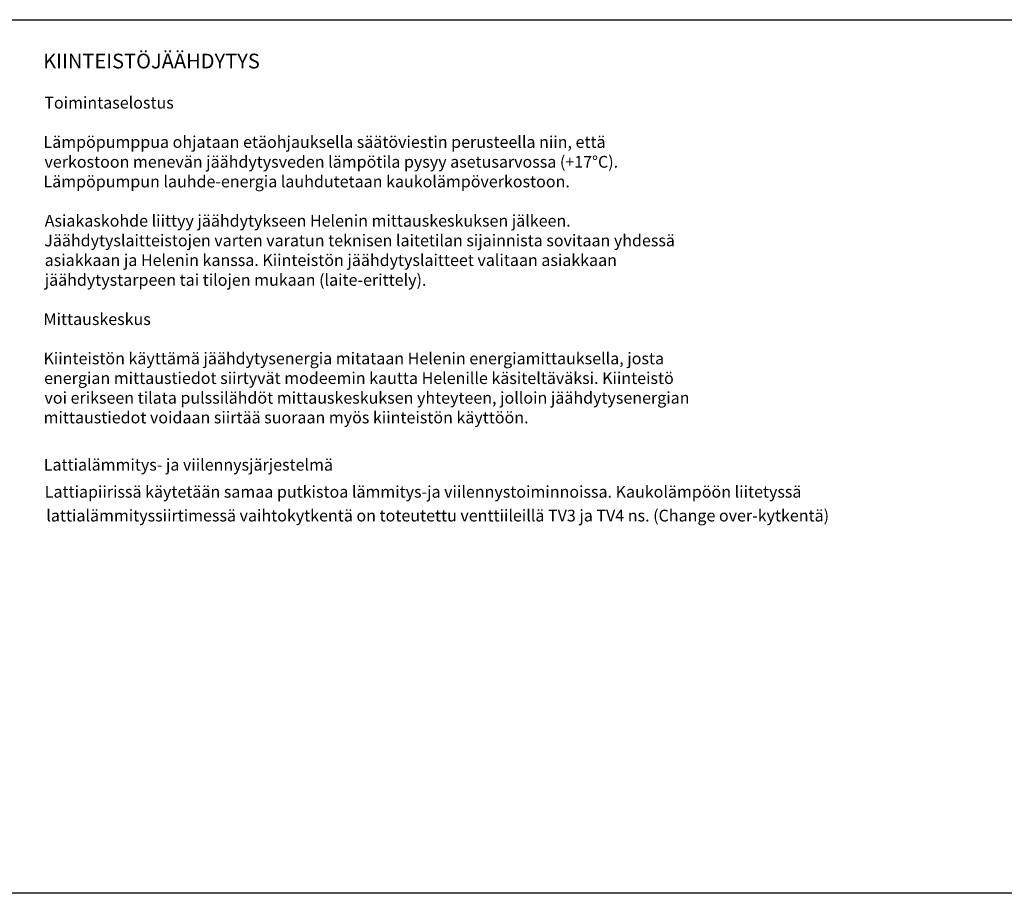
# Model space of a CAD drawing. Extents: x -13479 to -12024, y 2133 to 4337.
# Drawn here: x -12754 to -12419, y 3300 to 3597 of the extents above; entities that cross this region are included whole.
import ezdxf

# ---------------------------------------------------------------- set-up
doc = ezdxf.new("R2010")
doc.units = 0
doc.header["$LTSCALE"] = 10
doc.header["$MEASUREMENT"] = 0
doc.layers.get('0').update_dxf_attribs({"linetype": 'CONTINUOUS'})
doc.layers.add('REUNUS', color=7, linetype='CONTINUOUS', true_color=0x00b9ff)
doc.styles.add('ROMANS', font='romans')

msp = doc.modelspace()

# ---------------------------------------------------------------- linework, layer by layer
at = {"layer": 'REUNUS', "linetype": 'Continuous'}
msp.add_lwpolyline([(-13475.84, 3596.9), (-13319.59, 3596.9), (-12820.76, 3596.89), (-12033.89, 3596.89), (-12033.89, 3299.88), (-13475.84, 3299.88), (-13475.84, 3596.91)], dxfattribs=at)

# ---------------------------------------------------------------- texts
at = {"linetype": 'Continuous', "lineweight": 20, "style": 'ROMANS'}
for s, height, p in [('KIINTEISTÖJÄÄHDYTYS', 5, (-12745.72, 3580.35)), ('Toimintaselostus', 4, (-12745.32, 3566.69)), ('Lämpöpumppua ohjataan etäohjauksella säätöviestin perusteella niin, että', 4, (-12745.61, 3553.33)), ('verkostoon menevän jäähdytysveden lämpötila pysyy asetusarvossa (+17°C).', 4, (-12745.27, 3546.59)), ('Lämpöpumpun lauhde-energia lauhdutetaan kaukolämpöverkostoon.', 4, (-12745.61, 3539.9)), ('Asiakaskohde liittyy jäähdytykseen Helenin mittauskeskuksen jälkeen.', 4, (-12745.2, 3526.55)), ('Jäähdytyslaitteistojen varten varatun teknisen laitetilan sijainnista sovitaan yhdessä', 4, (-12745.35, 3519.85)), ('asiakkaan ja Helenin kanssa. Kiinteistön jäähdytyslaitteet valitaan asiakkaan', 4, (-12745.2, 3513.16)), ('jäähdytystarpeen tai tilojen mukaan (laite-erittely).', 4, (-12745.2, 3506.43)), ('Mittauskeskus', 4, (-12745.59, 3493.1)), ('Kiinteistön käyttämä jäähdytysenergia mitataan Helenin energiamittauksella, josta', 4, (-12745.61, 3479.74)), ('energian mittaustiedot siirtyvät modeemin kautta Helenille käsiteltäväksi. Kiinteistö', 4, (-12745.4, 3473.05)), ('voi erikseen tilata pulssilähdöt mittauskeskuksen yhteyteen, jolloin jäähdytysenergian', 4, (-12745.27, 3466.35)), ('mittaustiedot voidaan siirtää suoraan myös kiinteistön käyttöön.', 4, (-12745.57, 3459.66)), ('Lattialämmitys- ja viilennysjärjestelmä ', 4, (-12745.51, 3443.59)), ('Lattiapiirissä käytetään samaa putkistoa lämmitys-ja viilennystoiminnoissa. Kaukolämpöön liitetyssä ', 4, (-12745.19, 3434.4)), ('lattialämmityssiirtimessä vaihtokytkentä on toteutettu venttiileillä TV3 ja TV4 ns. (Change over-kytkentä)  ', 4, (-12744.65, 3426.31))]:
    msp.add_text(s, height=height, dxfattribs=at).set_placement(p)

doc.saveas('drawing.dxf')
